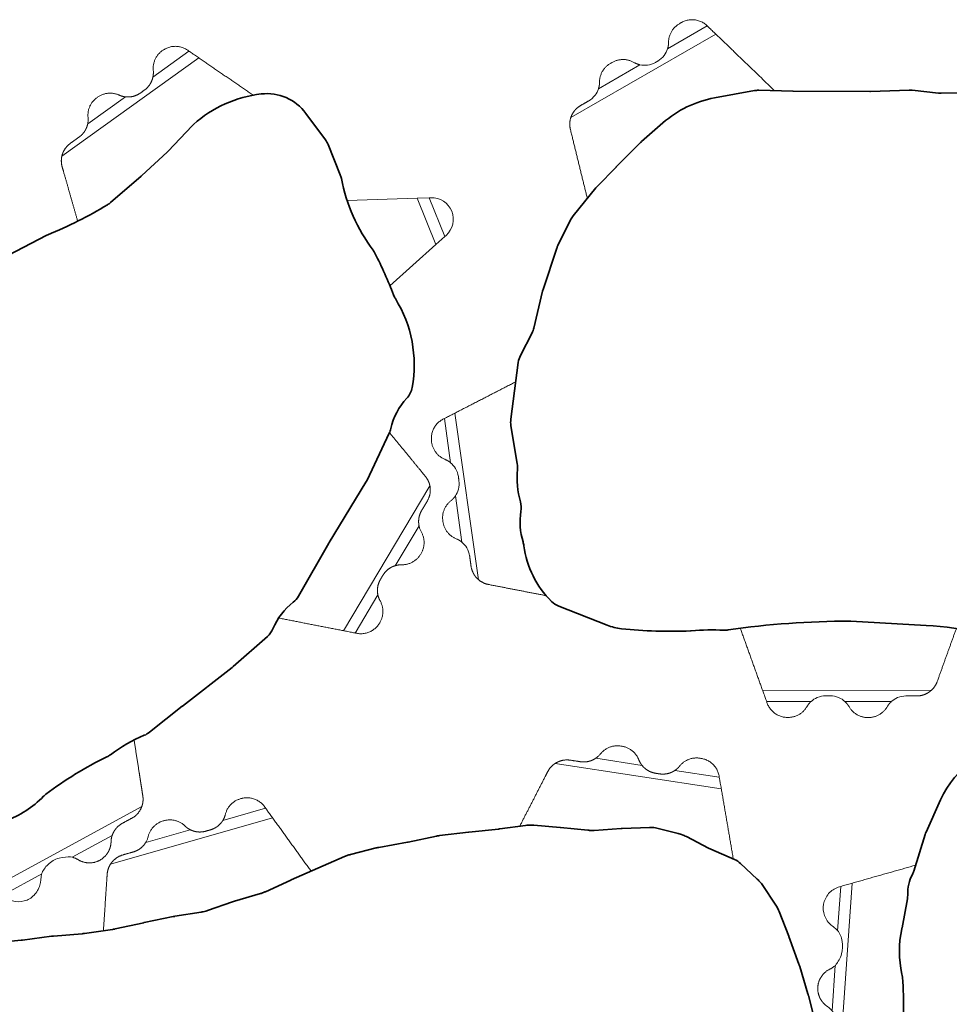
# Model space of a CAD drawing. Units: metres. Extents: x -6.6 to 7.5, y 1.2 to 5.
# Drawn here: x 0.2 to 0.4, y 3.4 to 3.6 of the extents above; entities that cross this region are included whole.
import ezdxf

# ---------------------------------------------------------------- set-up
doc = ezdxf.new("R2010")
doc.units = ezdxf.units.M
doc.header["$LTSCALE"] = 0.1
doc.layers.add('Keine', color=7, linetype='Continuous', lineweight=9)
doc.layers.add('Sichtbare Kanten(DIN)', color=7, linetype='Continuous', lineweight=35)
doc.layers.add('Nocken VS', color=7, linetype='Continuous', lineweight=5, true_color=0x777777)

# ---------------------------------------------------------------- blocks, each defined once
blk = doc.blocks.new('Gruppe-78')
at = {"layer": 'Nocken VS'}
for p, q in [((0.33599, 3.55621), (0.36281, 3.57166)), ((0.36126, 3.57315), (0.3539, 3.56891)), ((0.34879, 3.56597), (0.34111, 3.56154)), ((0.3189, 3.47061), (0.31452, 3.50147)), ((0.31257, 3.50047), (0.31373, 3.49227)), ((0.31461, 3.48612), (0.31582, 3.47757)), ((0.40271, 3.45011), (0.37148, 3.45014)), ((0.37223, 3.44807), (0.38046, 3.44806)), ((0.38674, 3.44805), (0.39532, 3.44804))]:
    blk.add_line(p, q, dxfattribs=at)
for points, weights, knots in [([(0.3737, 3.56118), (0.36746, 3.56719), (0.36121, 3.5732), (0.35905, 3.57528), (0.35644, 3.57378), (0.35627, 3.57368), (0.35609, 3.57357), (0.35409, 3.57242), (0.35408, 3.57011), (0.35408, 3.5695), (0.3539, 3.56891)], [1, 1, 1, 0.799478541851, 1, 1, 1, 0.866025403784, 1, 0.988426950127, 1], [0, 0, 0, 0.624194, 0.624194, 0.797314, 0.797314, 0.812181, 0.812181, 0.956281, 0.956281, 1, 1, 1]), ([(0.34879, 3.56597), (0.34819, 3.5661), (0.34766, 3.56641), (0.34566, 3.56756), (0.34366, 3.56641), (0.34348, 3.56631), (0.3433, 3.56621), (0.3413, 3.56505), (0.3413, 3.56274), (0.3413, 3.56213), (0.34111, 3.56154)], [1, 0.988426950127, 1, 0.866025403784, 1, 1, 1, 0.866025403784, 1, 0.988426950127, 1], [0, 0, 0, 0.111956, 0.111956, 0.480965, 0.480965, 0.519035, 0.519035, 0.888044, 0.888044, 1, 1, 1]), ([(0.33599, 3.55621), (0.33563, 3.55511), (0.33591, 3.554), (0.33747, 3.54761), (0.33904, 3.54121)], [1, 0.96112750129, 1, 1, 1], [0.209737, 0.209737, 0.209737, 0.3232983, 0.3232983, 1, 1, 1]), ([(0.31373, 3.49227), (0.31326, 3.49266), (0.31269, 3.49289), (0.31055, 3.49375), (0.31022, 3.49604), (0.31021, 3.49613), (0.3102, 3.49622), (0.3098, 3.49904), (0.31233, 3.50034), (0.31906, 3.5038), (0.32579, 3.50726)], [1, 0.988426950127, 1, 0.866025403784, 1, 1, 1, 0.814659497661, 1, 1, 1], [0, 0, 0, 0.048211, 0.048211, 0.207118, 0.207118, 0.214511, 0.214511, 0.398823, 0.398823, 1, 1, 1]), ([(0.31582, 3.47757), (0.31535, 3.47796), (0.31478, 3.47819), (0.31264, 3.47905), (0.31231, 3.48134), (0.3123, 3.48143), (0.31229, 3.48152), (0.31196, 3.48381), (0.31378, 3.48523), (0.31426, 3.48561), (0.31461, 3.48612)], [1, 0.988426950127, 1, 0.866025403784, 1, 1, 1, 0.866025403784, 1, 0.988426950127, 1], [0, 0, 0, 0.114346, 0.114346, 0.491233, 0.491233, 0.508767, 0.508767, 0.885654, 0.885654, 1, 1, 1]), ([(0.33142, 3.46766), (0.32607, 3.4687), (0.32072, 3.46974), (0.3197, 3.46994), (0.3189, 3.47061)], [1, 1, 1, 0.967909045014, 1], [0, 0, 0, 0.6342853, 0.6342853, 0.7512778, 0.7512778, 0.7512778]), ([(0.38046, 3.44806), (0.38, 3.44765), (0.3797, 3.44711), (0.37854, 3.44511), (0.37623, 3.44512), (0.37616, 3.44512), (0.3761, 3.44512), (0.37329, 3.44512), (0.37234, 3.44777), (0.36985, 3.4547), (0.36736, 3.46163)], [1, 0.988426950127, 1, 0.866025403784, 1, 1, 1, 0.818144079082, 1, 1, 1], [0, 0, 0, 0.049191, 0.049191, 0.211326, 0.211326, 0.216668, 0.216668, 0.403128, 0.403128, 1, 1, 1]), ([(0.40736, 3.46158), (0.40558, 3.45666), (0.40381, 3.45173), (0.40346, 3.45078), (0.40271, 3.45011)], [1, 1, 1, 0.969407797585, 1], [0.2578223, 0.2578223, 0.2578223, 0.8828258, 0.8828258, 1, 1, 1]), ([(0.39532, 3.44804), (0.39487, 3.44763), (0.39456, 3.4471), (0.3934, 3.4451), (0.39109, 3.4451), (0.39103, 3.4451), (0.39096, 3.4451), (0.38865, 3.4451), (0.3875, 3.44711), (0.38719, 3.44764), (0.38674, 3.44805)], [1, 0.988426950127, 1, 0.866025403784, 1, 1, 1, 0.866025403784, 1, 0.988426950127, 1], [0, 0, 0, 0.114934, 0.114934, 0.493759, 0.493759, 0.506241, 0.506241, 0.885066, 0.885066, 1, 1, 1])]:
    blk.add_rational_spline(points, weights, degree=2, knots=knots, dxfattribs=at)
for points, degree, knots in [([(0.3539, 3.56891), (0.35376, 3.56848), (0.35355, 3.56806), (0.35294, 3.56726), (0.35252, 3.5669), (0.35208, 3.56665)], 3, [-0.2846627, -0.2846627, -0.2846627, -0.2846627, -0.1517885, -0.1517885, 0, 0, 0, 0]), ([(0.35166, 3.5664), (0.35122, 3.56615), (0.3507, 3.56597), (0.3497, 3.56584), (0.34923, 3.56587), (0.34879, 3.56597)], 3, [0, 0, 0, 0, 0.1517885, 0.1517885, 0.2846627, 0.2846627, 0.2846627, 0.2846627]), ([(0.34111, 3.56154), (0.34098, 3.56112), (0.34076, 3.56069), (0.34015, 3.55989), (0.33973, 3.55953), (0.33929, 3.55928)], 3, [-0.2846627, -0.2846627, -0.2846627, -0.2846627, -0.1517885, -0.1517885, 0, 0, 0, 0]), ([(0.33929, 3.55928), (0.33854, 3.55885), (0.33747, 3.55823), (0.33686, 3.5577), (0.33641, 3.55712), (0.33609, 3.55651), (0.33599, 3.55621)], 2, [0, 0, 0, 0.0764088, 0.1097408, 0.1430729, 0.1764049, 0.209737, 0.209737, 0.209737]), ([(0.31516, 3.48974), (0.31509, 3.49024), (0.31491, 3.49076), (0.3144, 3.49163), (0.31408, 3.49199), (0.31373, 3.49227)], 3, [-0.2846627, -0.2846627, -0.2846627, -0.2846627, -0.1328742, -0.1328742, 0, 0, 0, 0]), ([(0.31461, 3.48612), (0.31486, 3.48649), (0.31506, 3.48692), (0.31532, 3.4879), (0.31534, 3.48844), (0.31527, 3.48895)], 3, [0, 0, 0, 0, 0.1328742, 0.1328742, 0.2846627, 0.2846627, 0.2846627, 0.2846627]), ([(0.31725, 3.47504), (0.31718, 3.47554), (0.317, 3.47606), (0.31648, 3.47693), (0.31617, 3.47729), (0.31582, 3.47757)], 3, [-0.2846627, -0.2846627, -0.2846627, -0.2846627, -0.1328742, -0.1328742, 0, 0, 0, 0]), ([(0.3189, 3.47061), (0.31866, 3.47082), (0.31821, 3.47134), (0.31784, 3.47197), (0.31757, 3.47273), (0.31738, 3.47407), (0.31725, 3.47504)], 2, [0.7512778, 0.7512778, 0.7512778, 0.7890064, 0.8267349, 0.8644634, 0.902192, 1, 1, 1]), ([(0.40271, 3.45011), (0.40246, 3.44989), (0.40189, 3.44953), (0.4012, 3.44924), (0.40042, 3.44909), (0.39903, 3.44909), (0.39803, 3.44909)], 2, [0, 0, 0, 0.0386869, 0.0773739, 0.1160608, 0.1547478, 0.2578223, 0.2578223, 0.2578223]), ([(0.38316, 3.44911), (0.38266, 3.44911), (0.38212, 3.44901), (0.38119, 3.44862), (0.38079, 3.44836), (0.38046, 3.44806)], 3, [-0.2846627, -0.2846627, -0.2846627, -0.2846627, -0.1328742, -0.1328742, 0, 0, 0, 0]), ([(0.38674, 3.44805), (0.38641, 3.44836), (0.38601, 3.44862), (0.38508, 3.44901), (0.38454, 3.44911), (0.38404, 3.44911)], 3, [0, 0, 0, 0, 0.1328742, 0.1328742, 0.2846627, 0.2846627, 0.2846627, 0.2846627]), ([(0.39803, 3.44909), (0.39752, 3.44909), (0.39699, 3.44899), (0.39606, 3.44861), (0.39565, 3.44835), (0.39532, 3.44804)], 3, [-0.2846212, -0.2846212, -0.2846212, -0.2846212, -0.1338156, -0.1338156, 0, 0, 0, 0])]:
    blk.add_open_spline(points, degree=degree, knots=knots, dxfattribs=at)
for points in [[(0.35208, 3.56665), (0.35166, 3.5664)], [(0.31527, 3.48895), (0.31516, 3.48974)], [(0.38404, 3.44911), (0.38316, 3.44911)]]:
    blk.add_open_spline(points, degree=1, dxfattribs=at)
at = {"layer": 'Sichtbare Kanten(DIN)', "flags": 128}
blk.add_lwpolyline([(0.412, 3.5608), (0.40456, 3.56069, -0.031087), (0.40406, 3.56072), (0.39918, 3.56126, 0.035991), (0.39861, 3.56128), (0.3915, 3.56104, -0.009942), (0.39134, 3.56103), (0.37715, 3.56111, -0.003689), (0.37709, 3.56111), (0.37077, 3.56124, 0.05042), (0.36997, 3.56118), (0.36259, 3.55983, 0.135466), (0.35301, 3.55519), (0.34909, 3.55176, 0.017272), (0.34888, 3.55157), (0.3444, 3.54705, 0.002978), (0.34436, 3.54702), (0.34085, 3.5434, 0.020701), (0.34063, 3.54315), (0.33642, 3.53802, 0.058036), (0.33592, 3.53724), (0.3336, 3.5325, 0.034046), (0.33339, 3.532), (0.33087, 3.52437, 0.021012), (0.33077, 3.52404), (0.32914, 3.51722, -0.059892), (0.32881, 3.51633), (0.32667, 3.51216, 0.086266), (0.32626, 3.51085), (0.32488, 3.50033, 0.07345), (0.3249, 3.49916), (0.32606, 3.49208, -0.064898), (0.3261, 3.49105, 0.094781), (0.32665, 3.48504, -0.112521), (0.32676, 3.48327, 0.118016), (0.32714, 3.47761, -0.044875), (0.3273, 3.4769, 0.170328), (0.33243, 3.46659, 0.099101), (0.33374, 3.46573), (0.34271, 3.46219, 0.068279), (0.34535, 3.46154, 0.03654), (0.35813, 3.46114, 0.009906), (0.35829, 3.46115, -0.030604), (0.36436, 3.46128, 0.046519), (0.36511, 3.46131, -0.036549), (0.3876, 3.46294, -0.013973), (0.38782, 3.46293), (0.40177, 3.46214, -0.076323), (0.42196, 3.45785, 0.051787)], format="xyb", dxfattribs=at)
blk = doc.blocks.new('Gruppe-92')
at = {"layer": 'Nocken VS'}
for p, q in [((0.34918, 3.43623), (0.34059, 3.43755)), ((0.33309, 3.4366), (0.36385, 3.43188)), ((0.36348, 3.43403), (0.35525, 3.4353)), ((0.27947, 3.42832), (0.27157, 3.42606)), ((0.25075, 3.41794), (0.28076, 3.42654)), ((0.26552, 3.42433), (0.25728, 3.42196))]:
    blk.add_line(p, q, dxfattribs=at)
for points, weights, knots in [([(0.32653, 3.42498), (0.32912, 3.43003), (0.33171, 3.43508), (0.3322, 3.43602), (0.33309, 3.4366), (0.33336, 3.43678), (0.33398, 3.43705), (0.3347, 3.43723), (0.3355, 3.43726), (0.33682, 3.43706), (0.33814, 3.43686), (0.33894, 3.43689), (0.33967, 3.43707), (0.34031, 3.43736), (0.34059, 3.43755), (0.3411, 3.43789), (0.34149, 3.43837), (0.34293, 3.44017), (0.34522, 3.43982), (0.34533, 3.4398), (0.34545, 3.43978), (0.34773, 3.43943), (0.34857, 3.43728), (0.34879, 3.43671), (0.34918, 3.43623), (0.34939, 3.43596), (0.34992, 3.4355), (0.35056, 3.43511), (0.35132, 3.43483), (0.35205, 3.43472), (0.35279, 3.43461), (0.3536, 3.43464), (0.35433, 3.43482), (0.35497, 3.43511), (0.35525, 3.4353), (0.35576, 3.43564), (0.35614, 3.43612), (0.35759, 3.43792), (0.35987, 3.43757), (0.35999, 3.43755), (0.36011, 3.43753), (0.36296, 3.43709), (0.36344, 3.43425), (0.36476, 3.42658), (0.36607, 3.41891), (0.36607, 3.41891), (0.36607, 3.41891)], [1, 1, 1, 0.966414253629, 1, 1, 1, 1, 1, 1, 1, 1, 1, 1, 1, 0.988426950127, 1, 0.866025403784, 1, 1, 1, 0.866025403784, 1, 0.988426950126, 1, 1, 1, 1, 1, 1, 1, 1, 1, 1, 1, 0.988426950126, 1, 0.866025403784, 1, 1, 1, 0.8112344363, 1, 1, 1, 1, 1], [0, 0, 0, 0.185337, 0.185337, 0.218918, 0.218918, 0.229508, 0.240097, 0.250687, 0.261276, 0.287993, 0.298637, 0.30928, 0.319924, 0.330567, 0.330567, 0.349724, 0.349724, 0.412863, 0.412863, 0.416629, 0.416629, 0.479769, 0.479769, 0.498925, 0.498925, 0.509569, 0.520212, 0.530856, 0.5415, 0.55179, 0.562434, 0.573078, 0.583721, 0.594365, 0.594365, 0.613521, 0.613521, 0.676661, 0.676661, 0.680427, 0.680427, 0.754265, 0.754265, 0.99995, 0.99995, 1, 1, 1]), ([(0.24945, 3.40562), (0.24979, 3.41085), (0.25014, 3.41607), (0.25021, 3.41708), (0.25075, 3.41794), (0.25092, 3.41821), (0.25137, 3.41872), (0.25196, 3.41918), (0.25267, 3.41955), (0.254, 3.41993), (0.25533, 3.42031), (0.25605, 3.42067), (0.25664, 3.42114), (0.2571, 3.42167), (0.25728, 3.42196), (0.2576, 3.42249), (0.25774, 3.42308), (0.2583, 3.42532), (0.26052, 3.42596), (0.26059, 3.42598), (0.26065, 3.42599), (0.26287, 3.42663), (0.26453, 3.42503), (0.26497, 3.4246), (0.26552, 3.42433), (0.26582, 3.42417), (0.2665, 3.42397), (0.26725, 3.42388), (0.26805, 3.42395), (0.26883, 3.42418), (0.26962, 3.4244), (0.27034, 3.42477), (0.27093, 3.42524), (0.27139, 3.42577), (0.27157, 3.42606), (0.27189, 3.42658), (0.27203, 3.42718), (0.27259, 3.42942), (0.27481, 3.43005), (0.27488, 3.43007), (0.27494, 3.43009), (0.27764, 3.43086), (0.27929, 3.42858), (0.28359, 3.42261), (0.2879, 3.41664)], [1, 1, 1, 0.969407797584, 1, 1, 1, 1, 1, 1, 1, 1, 1, 1, 1, 0.988426950127, 1, 0.866025403784, 1, 1, 1, 0.866025403784, 1, 0.988426950127, 1, 1, 1, 1, 1, 1, 1, 1, 1, 1, 1, 0.988426950127, 1, 0.866025403786, 1, 1, 1, 0.818144079082, 1, 1, 1], [0, 0, 0, 0.176397, 0.176397, 0.209468, 0.209468, 0.220387, 0.231305, 0.242224, 0.253143, 0.282234, 0.293208, 0.304183, 0.315158, 0.326132, 0.326132, 0.345884, 0.345884, 0.410986, 0.410986, 0.413131, 0.413131, 0.478233, 0.478233, 0.497985, 0.497985, 0.50896, 0.519934, 0.530909, 0.541883, 0.55457, 0.565545, 0.576519, 0.587494, 0.598468, 0.598468, 0.61822, 0.61822, 0.683322, 0.683322, 0.685468, 0.685468, 0.760337, 0.760337, 1, 1, 1])]:
    blk.add_rational_spline(points, weights, degree=2, knots=knots, dxfattribs=at)
at = {"layer": 'Sichtbare Kanten(DIN)', "flags": 128}
blk.add_lwpolyline([(0.38114, 3.38897), (0.37997, 3.39363, 0.005153), (0.37994, 3.39371), (0.37991, 3.39383, 0.005153), (0.37989, 3.39391), (0.37838, 3.39901, 0.008167), (0.37834, 3.39914), (0.37828, 3.39932, 0.008167), (0.37823, 3.39945), (0.37635, 3.40455, 0.005205), (0.37632, 3.40463), (0.37453, 3.4092, 0.026985), (0.37435, 3.40959), (0.37405, 3.41016, 0.026985), (0.37383, 3.41053), (0.37153, 3.41397, 0.028614), (0.37126, 3.41434), (0.37081, 3.41486, 0.028614), (0.3705, 3.41519), (0.36742, 3.41806, 0.085327), (0.36629, 3.41881), (0.36192, 3.42072, -0.00842), (0.3618, 3.42077), (0.36162, 3.42086, -0.00842), (0.36149, 3.42092), (0.3574, 3.42305, 0.030133), (0.35696, 3.42324), (0.35629, 3.4235, 0.030133), (0.35583, 3.42364), (0.35165, 3.42465, 0.069234), (0.35055, 3.42476), (0.34552, 3.42457, 0.003757), (0.34546, 3.42456), (0.34537, 3.42456, 0.003757), (0.34531, 3.42456), (0.34031, 3.42421, -0.021186), (0.33997, 3.4242), (0.33947, 3.42421, -0.021186), (0.33913, 3.42423), (0.3341, 3.42474, 0.00379), (0.33404, 3.42475), (0.32916, 3.42517, 0.027723), (0.32871, 3.42518), (0.32805, 3.42516, 0.027723), (0.32761, 3.42513), (0.32285, 3.42448, -0.004179), (0.32278, 3.42447), (0.32268, 3.42446, -0.004179), (0.32261, 3.42445), (0.31708, 3.42388, 0.004187), (0.31702, 3.42387), (0.31168, 3.42323, 0.010758), (0.31151, 3.42321), (0.31126, 3.42317, 0.010758), (0.31109, 3.42314), (0.30584, 3.42204, -0.006031), (0.30575, 3.42202), (0.30041, 3.42105, 0.008319), (0.30028, 3.42102), (0.30008, 3.42098, 0.008319), (0.29995, 3.42095), (0.29521, 3.41975, 0.020733), (0.29489, 3.41965), (0.29442, 3.41949, 0.020908), (0.29411, 3.41937), (0.28422, 3.41502, 0.003647), (0.28417, 3.415), (0.27947, 3.41285, -0.018071), (0.2792, 3.41274), (0.2788, 3.41259, -0.018071), (0.27852, 3.4125), (0.27371, 3.41109, 0.006414), (0.27361, 3.41106), (0.27347, 3.41101, 0.006414), (0.27337, 3.41098), (0.26874, 3.40937, -0.022242), (0.2684, 3.40927), (0.26789, 3.40914, -0.022242), (0.26754, 3.40906), (0.26269, 3.40829, 0.005624), (0.26261, 3.40828), (0.26247, 3.40825, 0.005624), (0.26238, 3.40824), (0.25697, 3.40712, 0.003332), (0.25692, 3.40711), (0.25162, 3.40595, -0.009246), (0.25147, 3.40592), (0.25126, 3.40588, -0.009246), (0.25111, 3.40586), (0.24592, 3.40512, -0.007593), (0.2458, 3.4051), (0.24562, 3.40508, -0.007593), (0.2455, 3.40507), (0.24019, 3.40464, 0.006055), (0.24009, 3.40463), (0.23995, 3.40461, 0.006055), (0.23985, 3.4046), (0.23448, 3.4039, -0.004525), (0.23441, 3.40389), (0.2343, 3.40388, -0.004525), (0.23423, 3.40387), (0.22916, 3.4034, 0.017372)], format="xyb", dxfattribs=at)
blk = doc.blocks.new('Gruppe-93')
at = {"layer": 'Nocken VS'}
for p, q in [((0.26529, 3.5685), (0.25861, 3.5637)), ((0.24175, 3.54903), (0.26711, 3.56725)), ((0.25351, 3.56003), (0.24654, 3.55502)), ((0.30755, 3.54126), (0.31101, 3.53268)), ((0.31265, 3.53416), (0.30975, 3.54134)), ((0.20033, 3.5304), (0.19402, 3.52533)), ((0.17787, 3.5097), (0.20221, 3.52925)), ((0.18891, 3.52123), (0.18233, 3.51594)), ((0.3099, 3.48798), (0.29388, 3.46118)), ((0.30349, 3.47321), (0.30789, 3.48058)), ((0.29604, 3.46075), (0.30026, 3.46782)), ((0.17406, 3.42983), (0.15841, 3.45684)), ((0.15699, 3.45516), (0.16112, 3.44803)), ((0.16427, 3.44261), (0.16857, 3.43517)), ((0.25656, 3.42863), (0.22916, 3.41367)), ((0.24366, 3.41923), (0.25107, 3.42328)), ((0.2308, 3.41221), (0.23803, 3.41615))]:
    blk.add_line(p, q, dxfattribs=at)
at = {"layer": 'Nocken VS', "flags": 128}
blk.add_lwpolyline([(0.29459, 3.54081), (0.30755, 3.54126), (0.30975, 3.54134), (0.31008, 3.54135, -0.700208), (0.3129, 3.53438), (0.31265, 3.53416), (0.31101, 3.53268), (0.3025, 3.52502)], format="xyb", dxfattribs=at)
at = {"layer": 'Nocken VS'}
for points, weights, knots in [([(0.24468, 3.537), (0.24325, 3.54204), (0.24181, 3.54707), (0.24153, 3.54805), (0.24175, 3.54903), (0.24182, 3.54935), (0.24208, 3.54998), (0.24247, 3.55061), (0.24302, 3.5512), (0.24414, 3.552), (0.24527, 3.55281), (0.24582, 3.5534), (0.24621, 3.55404), (0.24647, 3.55469), (0.24654, 3.55502), (0.24666, 3.55562), (0.2466, 3.55624), (0.24637, 3.55853), (0.24825, 3.55988), (0.2483, 3.55992), (0.24836, 3.55996), (0.25023, 3.56131), (0.25234, 3.56036), (0.2529, 3.5601), (0.25351, 3.56003), (0.25384, 3.55999), (0.25454, 3.56002), (0.25528, 3.5602), (0.25601, 3.56053), (0.25667, 3.56101), (0.25734, 3.56149), (0.25789, 3.56207), (0.25829, 3.56271), (0.25854, 3.56337), (0.25861, 3.5637), (0.25874, 3.5643), (0.25868, 3.56491), (0.25845, 3.56721), (0.26032, 3.56856), (0.26038, 3.56859), (0.26043, 3.56863), (0.26271, 3.57027), (0.26503, 3.56868), (0.2711, 3.56451), (0.27716, 3.56034)], [1, 1, 1, 0.969407797584, 1, 1, 1, 1, 1, 1, 1, 1, 1, 1, 1, 0.988426950128, 1, 0.866025403785, 1, 1, 1, 0.866025403786, 1, 0.988426950126, 1, 1, 1, 1, 1, 1, 1, 1, 1, 1, 1, 0.988426950128, 1, 0.866025403785, 1, 1, 1, 0.818144079081, 1, 1, 1], [0, 0, 0, 0.176398, 0.176398, 0.209468, 0.209468, 0.220387, 0.231306, 0.242225, 0.253144, 0.282235, 0.293209, 0.304184, 0.315159, 0.326133, 0.326133, 0.345885, 0.345885, 0.410987, 0.410987, 0.413132, 0.413132, 0.478235, 0.478235, 0.497987, 0.497987, 0.508961, 0.519936, 0.53091, 0.541885, 0.554572, 0.565547, 0.576521, 0.587496, 0.59847, 0.59847, 0.618222, 0.618222, 0.683325, 0.683325, 0.68547, 0.68547, 0.760339, 0.760339, 1, 1, 1]), ([(0.18144, 3.49784), (0.17974, 3.50279), (0.17804, 3.50774), (0.17771, 3.5087), (0.17787, 3.5097), (0.17793, 3.51002), (0.17815, 3.51066), (0.1785, 3.51131), (0.17902, 3.51192), (0.1801, 3.51279), (0.18118, 3.51366), (0.18169, 3.51427), (0.18206, 3.51493), (0.18228, 3.5156), (0.18233, 3.51594), (0.18242, 3.51654), (0.18233, 3.51715), (0.18198, 3.51943), (0.18378, 3.52088), (0.18558, 3.52232), (0.18773, 3.52149), (0.1883, 3.52127), (0.18891, 3.52123), (0.18899, 3.52122), (0.18914, 3.52122), (0.18953, 3.52122), (0.1902, 3.52134), (0.19084, 3.52156), (0.19143, 3.5219), (0.19213, 3.52246), (0.19287, 3.52305), (0.19339, 3.52367), (0.19375, 3.52433), (0.19397, 3.525), (0.19402, 3.52533), (0.19412, 3.52594), (0.19402, 3.52655), (0.19367, 3.52883), (0.19547, 3.53027), (0.19766, 3.53203), (0.20006, 3.53057), (0.20634, 3.52673), (0.21262, 3.52289), (0.21263, 3.52289), (0.21263, 3.52289)], [1, 1, 1, 0.969407797586, 1, 1, 1, 1, 1, 1, 1, 1, 1, 1, 1, 0.988426950127, 1, 0.866025403783, 1, 0.866188556304, 1, 0.988426940794, 1, 1, 1, 1, 1, 1, 1, 1, 1, 1, 1, 1, 1, 0.988426940795, 1, 0.866188556305, 1, 0.818144079083, 1, 1, 1, 1, 1], [0, 0, 0, 0.280267, 0.280267, 0.332811, 0.332811, 0.35016, 0.367508, 0.384856, 0.402204, 0.448426, 0.46575, 0.483074, 0.500398, 0.517722, 0.517722, 0.548719, 0.548719, 0.650888, 0.650888, 0.752999, 0.752999, 0.783996, 0.783996, 0.787859, 0.791722, 0.795584, 0.799447, 0.80331, 0.807173, 0.814122, 0.818723, 0.823325, 0.827926, 0.832527, 0.832527, 0.840809, 0.840809, 0.868089, 0.868089, 0.899481, 0.899481, 0.999966, 0.999966, 1, 1, 1]), ([(0.30242, 3.49786), (0.30242, 3.49786), (0.30242, 3.49785), (0.30574, 3.4938), (0.30906, 3.48975), (0.3097, 3.48897), (0.3099, 3.48798), (0.30996, 3.48766), (0.30998, 3.48698), (0.30987, 3.48624), (0.3096, 3.48549), (0.30889, 3.4843), (0.30818, 3.48312), (0.30791, 3.48237), (0.3078, 3.48162), (0.30782, 3.48091), (0.30789, 3.48058), (0.30801, 3.47998), (0.30831, 3.47944), (0.30944, 3.47742), (0.30825, 3.47544), (0.30822, 3.47538), (0.30818, 3.47533), (0.307, 3.47335), (0.30469, 3.47338), (0.30408, 3.47339), (0.30349, 3.47321), (0.30316, 3.47312), (0.30253, 3.47281), (0.30193, 3.47236), (0.30139, 3.47176), (0.30097, 3.47106), (0.30055, 3.47035), (0.30028, 3.4696), (0.30017, 3.46885), (0.3002, 3.46815), (0.30026, 3.46782), (0.30039, 3.46722), (0.30069, 3.46668), (0.30181, 3.46466), (0.30063, 3.46268), (0.30059, 3.46262), (0.30056, 3.46257), (0.29912, 3.46015), (0.29636, 3.46069), (0.28913, 3.4621), (0.28191, 3.46352)], [1, 1, 1, 1, 1, 0.969407797583, 1, 1, 1, 1, 1, 1, 1, 1, 1, 1, 1, 0.988426950128, 1, 0.866025403785, 1, 1, 1, 0.866025403785, 1, 0.988426950127, 1, 1, 1, 1, 1, 1, 1, 1, 1, 1, 1, 0.988426950128, 1, 0.866025403785, 1, 1, 1, 0.818144079082, 1, 1, 1], [0, 0, 0, 0.000046, 0.000046, 0.177956, 0.177956, 0.211311, 0.211311, 0.222323, 0.233335, 0.244348, 0.25536, 0.284701, 0.295698, 0.306695, 0.317692, 0.328689, 0.328689, 0.348366, 0.348366, 0.413221, 0.413221, 0.415358, 0.415358, 0.480213, 0.480213, 0.49989, 0.49989, 0.510823, 0.521756, 0.532689, 0.543621, 0.556261, 0.567193, 0.578126, 0.589059, 0.599992, 0.599992, 0.619669, 0.619669, 0.684524, 0.684524, 0.686661, 0.686661, 0.761246, 0.761246, 1, 1, 1]), ([(0.18642, 3.43161), (0.18122, 3.43066), (0.17603, 3.4297), (0.17502, 3.42952), (0.17406, 3.42983), (0.17375, 3.42993), (0.17314, 3.43025), (0.17255, 3.4307), (0.17203, 3.4313), (0.17134, 3.43249), (0.17065, 3.43369), (0.17012, 3.43429), (0.16952, 3.43475), (0.16889, 3.43507), (0.16857, 3.43517), (0.16799, 3.43536), (0.16737, 3.43535), (0.16506, 3.43535), (0.1639, 3.43735), (0.16387, 3.43741), (0.16383, 3.43747), (0.16267, 3.43947), (0.16383, 3.44147), (0.16413, 3.44201), (0.16427, 3.44261), (0.16434, 3.44294), (0.16437, 3.44365), (0.16427, 3.44439), (0.16401, 3.44515), (0.16361, 3.44585), (0.1632, 3.44655), (0.16267, 3.44715), (0.16207, 3.44761), (0.16144, 3.44793), (0.16112, 3.44803), (0.16054, 3.44822), (0.15992, 3.44821), (0.15761, 3.44821), (0.15646, 3.45021), (0.15642, 3.45027), (0.15638, 3.45033), (0.15497, 3.45277), (0.15679, 3.45493), (0.16158, 3.46058), (0.16637, 3.46623)], [1, 1, 1, 0.969078238605, 1, 1, 1, 1, 1, 1, 1, 1, 1, 1, 1, 0.988426950127, 1, 0.866025403784, 1, 1, 1, 0.866025403785, 1, 0.988426950124, 1, 1, 1, 1, 1, 1, 1, 1, 1, 1, 1, 0.988426950127, 1, 0.866025403784, 1, 1, 1, 0.8173733452, 1, 1, 1], [0, 0, 0, 0.176311, 0.176311, 0.209252, 0.209252, 0.220071, 0.23089, 0.241709, 0.252528, 0.281179, 0.292053, 0.302927, 0.313801, 0.324675, 0.324675, 0.344246, 0.344246, 0.408753, 0.408753, 0.411073, 0.411073, 0.475579, 0.475579, 0.49515, 0.49515, 0.506088, 0.517026, 0.527964, 0.538901, 0.551396, 0.562405, 0.573415, 0.584424, 0.595433, 0.595433, 0.615247, 0.615247, 0.680554, 0.680554, 0.682904, 0.682904, 0.758152, 0.758152, 1, 1, 1]), ([(0.25513, 3.44094), (0.25513, 3.44094), (0.25513, 3.44094), (0.25594, 3.43576), (0.25674, 3.43059), (0.2569, 3.42959), (0.25656, 3.42863), (0.25645, 3.42833), (0.25612, 3.42773), (0.25566, 3.42715), (0.25504, 3.42664), (0.25382, 3.42598), (0.25261, 3.42532), (0.25199, 3.4248), (0.25152, 3.42422), (0.25118, 3.4236), (0.25107, 3.42328), (0.25087, 3.4227), (0.25086, 3.42208), (0.2508, 3.41978), (0.24878, 3.41867), (0.24675, 3.41756), (0.24478, 3.41876), (0.24426, 3.41908), (0.24366, 3.41923), (0.24359, 3.41925), (0.24344, 3.41928), (0.24306, 3.41935), (0.24238, 3.41935), (0.2417, 3.41924), (0.24106, 3.41901), (0.24034, 3.41862), (0.23956, 3.41819), (0.23894, 3.41768), (0.23847, 3.41709), (0.23813, 3.41647), (0.23803, 3.41615), (0.23783, 3.41557), (0.23781, 3.41496), (0.23776, 3.41265), (0.23573, 3.41154), (0.23567, 3.41151), (0.23562, 3.41148), (0.23315, 3.41013), (0.23104, 3.412), (0.22554, 3.41688), (0.22003, 3.42177)], [1, 1, 1, 1, 1, 0.969407797584, 1, 1, 1, 1, 1, 1, 1, 1, 1, 1, 1, 0.988426950126, 1, 0.866025403784, 1, 0.866188556303, 1, 0.988426940794, 1, 1, 1, 1, 1, 1, 1, 1, 1, 1, 1, 1, 1, 0.988426950125, 1, 0.866025403784, 1, 1, 1, 0.818144079081, 1, 1, 1], [0, 0, 0, 0.000008, 0.000008, 0.278462, 0.278462, 0.330666, 0.330666, 0.347901, 0.365137, 0.382373, 0.399609, 0.445531, 0.462855, 0.480179, 0.497503, 0.514827, 0.514827, 0.546006, 0.546006, 0.648774, 0.648774, 0.751484, 0.751484, 0.782663, 0.782663, 0.786548, 0.790434, 0.794319, 0.798205, 0.80209, 0.805975, 0.812146, 0.816774, 0.821402, 0.826031, 0.830659, 0.830659, 0.838989, 0.838989, 0.866445, 0.866445, 0.86735, 0.86735, 0.898925, 0.898925, 1, 1, 1])]:
    blk.add_rational_spline(points, weights, degree=2, knots=knots, dxfattribs=at)
at = {"layer": 'Sichtbare Kanten(DIN)', "flags": 128}
blk.add_lwpolyline([(0.30317, 3.52334, 0.047263), (0.3035, 3.52266, -0.186653), (0.3066, 3.50621, -0.141154), (0.30562, 3.50423, 0.131255), (0.30266, 3.49859, -0.054791), (0.30238, 3.49776), (0.29827, 3.48906, -0.027267), (0.29806, 3.48867), (0.29122, 3.47751, 0.007923), (0.29116, 3.4774), (0.28557, 3.4676, -0.094773), (0.2846, 3.46646, 0.121485), (0.28082, 3.46153, -0.109334), (0.2798, 3.46013), (0.27344, 3.45452, -0.014944), (0.27326, 3.45437), (0.26407, 3.44719, 0.00174), (0.26405, 3.44718), (0.25797, 3.44236, -0.069075), (0.25702, 3.44181, 0.06287), (0.25076, 3.43822, -0.0489), (0.25009, 3.43782, 0.049968), (0.23881, 3.4309, 0.03725), (0.23836, 3.43051, -0.11404), (0.2313, 3.42597, 0.010947), (0.23114, 3.42591), (0.22609, 3.42384, 0.048959), (0.22539, 3.42348, -0.121532), (0.22177, 3.42219, 0.041383), (0.22112, 3.42207), (0.21426, 3.4202, -0.029272), (0.2138, 3.4201), (0.20736, 3.41914, -0.276695), (0.19026, 3.4262, -0.016341), (0.18473, 3.43417, 0.028275), (0.18446, 3.43453), (0.17879, 3.44145, -0.016088), (0.17863, 3.44165), (0.1756, 3.44587, 0.008778), (0.17552, 3.44599, -0.060378), (0.17027, 3.4548, 0.023859), (0.1701, 3.45514, -0.067312), (0.1672, 3.46243, -0.006866), (0.16718, 3.46254), (0.16463, 3.47414, -0.207317), (0.16631, 3.48273), (0.17053, 3.48887, -0.117122), (0.17679, 3.4944, 0.038687), (0.17732, 3.49473), (0.18358, 3.49945, -0.015946), (0.18379, 3.49959), (0.18661, 3.50144, 0.095145), (0.2042, 3.51852, -0.231389), (0.21189, 3.52278, 0.072306), (0.21302, 3.52301), (0.21745, 3.52457, -0.033896), (0.21797, 3.52472, 0.083597), (0.22733, 3.52836, -0.014614), (0.22754, 3.52847), (0.23882, 3.53433, -0.022753), (0.23915, 3.53449, 0.038639), (0.2502, 3.54004, 0.042484), (0.25075, 3.54044), (0.25645, 3.54537, 0.007809), (0.25655, 3.54545), (0.26126, 3.54978, 0.017831), (0.26146, 3.54999), (0.2659, 3.55469, -0.021291), (0.26614, 3.55493, -0.154819), (0.27866, 3.56056, -0.268817), (0.28694, 3.55697), (0.29055, 3.55207, -0.063722), (0.29105, 3.55119), (0.29329, 3.5456, -0.046392), (0.2935, 3.54489, 0.110994), (0.29937, 3.53163, -0.041599), (0.29972, 3.53107, -0.026372)], format="xyb", close=True, dxfattribs=at)
blk = doc.blocks.new('Gruppe-95')
at = {"layer": 'Nocken VS'}
for p, q in [((0.44742, 3.45349), (0.43884, 3.45387)), ((0.46192, 3.45285), (0.45369, 3.45321)), ((0.43139, 3.45212), (0.46256, 3.45074)), ((0.38596, 3.41382), (0.38539, 3.40561)), ((0.38591, 3.38328), (0.38808, 3.41442)), ((0.4966, 3.40586), (0.49996, 3.37482)), ((0.38494, 3.39921), (0.38436, 3.39078)), ((0.50036, 3.39035), (0.49945, 3.39875)), ((0.50194, 3.37579), (0.50107, 3.38383)), ((0.40715, 3.30636), (0.39321, 3.3343)), ((0.39169, 3.33271), (0.39536, 3.32534)), ((0.49531, 3.33086), (0.49699, 3.29968)), ((0.49823, 3.31503), (0.49777, 3.3236)), ((0.39817, 3.31972), (0.402, 3.31204)), ((0.49902, 3.30054), (0.49857, 3.30875)), ((0.4533, 3.27962), (0.44421, 3.28133)), ((0.44457, 3.27915), (0.45218, 3.27773))]:
    blk.add_line(p, q, dxfattribs=at)
at = {"layer": 'Nocken VS', "flags": 128}
blk.add_lwpolyline([(0.4599, 3.29079), (0.4533, 3.27962), (0.45218, 3.27773), (0.45201, 3.27744, -0.700208), (0.44462, 3.27882), (0.44457, 3.27915), (0.44421, 3.28133), (0.44234, 3.29263)], format="xyb", dxfattribs=at)
at = {"layer": 'Nocken VS'}
for points, weights, knots in [([(0.42622, 3.44075), (0.42822, 3.44564), (0.43021, 3.45054), (0.4306, 3.45148), (0.43139, 3.45212), (0.43164, 3.45233), (0.43223, 3.45267), (0.43293, 3.45292), (0.43372, 3.45304), (0.43509, 3.45298), (0.43647, 3.45292), (0.43727, 3.45304), (0.43797, 3.45329), (0.43858, 3.45365), (0.43884, 3.45387), (0.43931, 3.45426), (0.43964, 3.45478), (0.44088, 3.45673), (0.44319, 3.45662), (0.44326, 3.45662), (0.44333, 3.45662), (0.44564, 3.45652), (0.44671, 3.45447), (0.44699, 3.45392), (0.44742, 3.45349), (0.44766, 3.45325), (0.44824, 3.45284), (0.44892, 3.45252), (0.4497, 3.45233), (0.45051, 3.4523), (0.45132, 3.45226), (0.45211, 3.45238), (0.45282, 3.45264), (0.45343, 3.45299), (0.45369, 3.45321), (0.45416, 3.4536), (0.45449, 3.45412), (0.45573, 3.45607), (0.45804, 3.45597), (0.45811, 3.45596), (0.45818, 3.45596), (0.461, 3.45584), (0.46183, 3.45314), (0.46401, 3.44606), (0.46619, 3.43898)], [1, 1, 1, 0.969078238608, 1, 1, 1, 1, 1, 1, 1, 1, 1, 1, 1, 0.988426950128, 1, 0.866025403785, 1, 1, 1, 0.866025403786, 1, 0.988426950125, 1, 1, 1, 1, 1, 1, 1, 1, 1, 1, 1, 0.988426950126, 1, 0.866025403785, 1, 1, 1, 0.8173733452, 1, 1, 1], [0, 0, 0, 0.176311, 0.176311, 0.209252, 0.209252, 0.220071, 0.23089, 0.241709, 0.252528, 0.281179, 0.292053, 0.302927, 0.313801, 0.324675, 0.324675, 0.344246, 0.344246, 0.408753, 0.408753, 0.411073, 0.411073, 0.475579, 0.475579, 0.49515, 0.49515, 0.506088, 0.517026, 0.527964, 0.538901, 0.551396, 0.562405, 0.573415, 0.584424, 0.595433, 0.595433, 0.615247, 0.615247, 0.680554, 0.680554, 0.682904, 0.682904, 0.758152, 0.758152, 1, 1, 1]), ([(0.39704, 3.37784), (0.39704, 3.37784), (0.39704, 3.37784), (0.39225, 3.37996), (0.38746, 3.38207), (0.38653, 3.38248), (0.38591, 3.38328), (0.38571, 3.38353), (0.38539, 3.38413), (0.38515, 3.38483), (0.38505, 3.38563), (0.38515, 3.38701), (0.38525, 3.38839), (0.38515, 3.38919), (0.38491, 3.3899), (0.38457, 3.39052), (0.38436, 3.39078), (0.38397, 3.39126), (0.38347, 3.39161), (0.38155, 3.3929), (0.38171, 3.3952), (0.38187, 3.3975), (0.38395, 3.39851), (0.3845, 3.39878), (0.38494, 3.39921), (0.385, 3.39926), (0.3851, 3.39937), (0.38537, 3.39966), (0.38574, 3.40023), (0.386, 3.40085), (0.38616, 3.40151), (0.38622, 3.40234), (0.38628, 3.40322), (0.38618, 3.40402), (0.38594, 3.40473), (0.3856, 3.40535), (0.38539, 3.40561), (0.38501, 3.40609), (0.3845, 3.40644), (0.38258, 3.40773), (0.38274, 3.41003), (0.38275, 3.4101), (0.38275, 3.41016), (0.38295, 3.41297), (0.38565, 3.41373), (0.39273, 3.41574), (0.39982, 3.41775)], [1, 1, 1, 1, 1, 0.969407797586, 1, 1, 1, 1, 1, 1, 1, 1, 1, 1, 1, 0.988426950129, 1, 0.866025403783, 1, 0.866188556301, 1, 0.988426940793, 1, 1, 1, 1, 1, 1, 1, 1, 1, 1, 1, 1, 1, 0.988426950128, 1, 0.866025403783, 1, 1, 1, 0.818144079081, 1, 1, 1], [0, 0, 0, 0.000008, 0.000008, 0.278462, 0.278462, 0.330666, 0.330666, 0.347901, 0.365137, 0.382373, 0.399609, 0.445531, 0.462855, 0.480179, 0.497503, 0.514827, 0.514827, 0.546006, 0.546006, 0.648774, 0.648774, 0.751484, 0.751484, 0.782663, 0.782663, 0.786548, 0.790434, 0.794319, 0.798205, 0.80209, 0.805975, 0.812146, 0.816774, 0.821402, 0.826031, 0.830659, 0.830659, 0.838989, 0.838989, 0.866445, 0.866445, 0.86735, 0.86735, 0.898925, 0.898925, 1, 1, 1]), ([(0.48469, 3.40925), (0.48978, 3.40801), (0.49487, 3.40678), (0.49585, 3.40654), (0.4966, 3.40586), (0.49684, 3.40565), (0.49727, 3.40511), (0.49762, 3.40446), (0.49786, 3.4037), (0.49801, 3.40232), (0.49816, 3.40095), (0.49839, 3.40019), (0.49875, 3.39952), (0.4992, 3.39897), (0.49945, 3.39875), (0.49992, 3.39834), (0.50048, 3.39809), (0.50259, 3.39716), (0.50284, 3.39487), (0.50308, 3.39257), (0.50122, 3.39121), (0.50073, 3.39085), (0.50036, 3.39035), (0.50032, 3.39029), (0.50023, 3.39017), (0.50003, 3.38984), (0.49976, 3.38921), (0.49961, 3.38855), (0.49957, 3.38787), (0.49967, 3.38698), (0.49977, 3.38603), (0.50001, 3.38527), (0.50037, 3.3846), (0.50081, 3.38406), (0.50107, 3.38383), (0.50153, 3.38343), (0.50209, 3.38318), (0.5042, 3.38225), (0.50445, 3.37996), (0.50475, 3.37716), (0.50223, 3.37593), (0.49561, 3.3727), (0.48899, 3.36948), (0.48898, 3.36948), (0.48898, 3.36948)], [1, 1, 1, 0.969407797587, 1, 1, 1, 1, 1, 1, 1, 1, 1, 1, 1, 0.988426950127, 1, 0.866025403785, 1, 0.866188556302, 1, 0.988426940792, 1, 1, 1, 1, 1, 1, 1, 1, 1, 1, 1, 1, 1, 0.988426940793, 1, 0.866188556303, 1, 0.818144079082, 1, 1, 1, 1, 1], [0, 0, 0, 0.280267, 0.280267, 0.332811, 0.332811, 0.35016, 0.367508, 0.384856, 0.402204, 0.448426, 0.46575, 0.483074, 0.500398, 0.517722, 0.517722, 0.548719, 0.548719, 0.650888, 0.650888, 0.752999, 0.752999, 0.783996, 0.783996, 0.787859, 0.791722, 0.795584, 0.799447, 0.80331, 0.807173, 0.814122, 0.818723, 0.823325, 0.827926, 0.832527, 0.832527, 0.840809, 0.840809, 0.868089, 0.868089, 0.899481, 0.899481, 0.999966, 0.999966, 1, 1, 1]), ([(0.4195, 3.30734), (0.4195, 3.30734), (0.4195, 3.30734), (0.4143, 3.30672), (0.4091, 3.30611), (0.40809, 3.30599), (0.40715, 3.30636), (0.40685, 3.30648), (0.40627, 3.30684), (0.40571, 3.30732), (0.40522, 3.30796), (0.4046, 3.30919), (0.40398, 3.31043), (0.4035, 3.31107), (0.40293, 3.31156), (0.40232, 3.31192), (0.402, 3.31204), (0.40143, 3.31226), (0.40081, 3.3123), (0.39851, 3.31244), (0.39748, 3.31451), (0.39745, 3.31457), (0.39742, 3.31462), (0.39639, 3.31669), (0.39766, 3.31862), (0.398, 3.31913), (0.39817, 3.31972), (0.39826, 3.32004), (0.39834, 3.32074), (0.39829, 3.3215), (0.39807, 3.32227), (0.39771, 3.323), (0.39734, 3.32373), (0.39685, 3.32437), (0.39628, 3.32486), (0.39568, 3.32522), (0.39536, 3.32534), (0.39479, 3.32556), (0.39417, 3.3256), (0.39187, 3.32574), (0.39084, 3.32781), (0.39081, 3.32787), (0.39078, 3.32792), (0.38952, 3.33044), (0.39146, 3.33247), (0.39655, 3.3378), (0.40163, 3.34312)], [1, 1, 1, 1, 1, 0.969407797586, 1, 1, 1, 1, 1, 1, 1, 1, 1, 1, 1, 0.988426950127, 1, 0.866025403784, 1, 1, 1, 0.866025403787, 1, 0.988426950127, 1, 1, 1, 1, 1, 1, 1, 1, 1, 1, 1, 0.988426950127, 1, 0.866025403785, 1, 1, 1, 0.81814407908, 1, 1, 1], [0, 0, 0, 0.000046, 0.000046, 0.177956, 0.177956, 0.211311, 0.211311, 0.222323, 0.233335, 0.244348, 0.25536, 0.284701, 0.295698, 0.306695, 0.317692, 0.328689, 0.328689, 0.348366, 0.348366, 0.413221, 0.413221, 0.415358, 0.415358, 0.480213, 0.480213, 0.49989, 0.49989, 0.510823, 0.521756, 0.532689, 0.543621, 0.556261, 0.567193, 0.578126, 0.589059, 0.599992, 0.599992, 0.619669, 0.619669, 0.684524, 0.684524, 0.686661, 0.686661, 0.761246, 0.761246, 1, 1, 1]), ([(0.48359, 3.33488), (0.48861, 3.33337), (0.49362, 3.33186), (0.49459, 3.33157), (0.49531, 3.33086), (0.49554, 3.33063), (0.49593, 3.33007), (0.49625, 3.3294), (0.49645, 3.32863), (0.49652, 3.32724), (0.4966, 3.32586), (0.49679, 3.32508), (0.49712, 3.3244), (0.49753, 3.32383), (0.49777, 3.3236), (0.49821, 3.32317), (0.49876, 3.32289), (0.50082, 3.32184), (0.50094, 3.31954), (0.50095, 3.31947), (0.50095, 3.31941), (0.50107, 3.3171), (0.49914, 3.31584), (0.49863, 3.3155), (0.49823, 3.31503), (0.49802, 3.31477), (0.49767, 3.31416), (0.49742, 3.31345), (0.49731, 3.31265), (0.49735, 3.31183), (0.4974, 3.31102), (0.49759, 3.31024), (0.49792, 3.30956), (0.49833, 3.30899), (0.49857, 3.30875), (0.49901, 3.30832), (0.49956, 3.30804), (0.50162, 3.307), (0.50174, 3.30469), (0.50175, 3.30463), (0.50175, 3.30456), (0.5019, 3.30175), (0.49931, 3.30066), (0.49253, 3.2978), (0.48575, 3.29494)], [1, 1, 1, 0.969407797584, 1, 1, 1, 1, 1, 1, 1, 1, 1, 1, 1, 0.988426950126, 1, 0.866025403785, 1, 1, 1, 0.866025403782, 1, 0.988426950129, 1, 1, 1, 1, 1, 1, 1, 1, 1, 1, 1, 0.988426950127, 1, 0.866025403783, 1, 1, 1, 0.818144079083, 1, 1, 1], [0, 0, 0, 0.176398, 0.176398, 0.209468, 0.209468, 0.220387, 0.231306, 0.242225, 0.253144, 0.282235, 0.293209, 0.304184, 0.315159, 0.326133, 0.326133, 0.345885, 0.345885, 0.410987, 0.410987, 0.413132, 0.413132, 0.478235, 0.478235, 0.497987, 0.497987, 0.508961, 0.519936, 0.53091, 0.541885, 0.554572, 0.565547, 0.576521, 0.587496, 0.59847, 0.59847, 0.618222, 0.618222, 0.683325, 0.683325, 0.68547, 0.68547, 0.760339, 0.760339, 1, 1, 1])]:
    blk.add_rational_spline(points, weights, degree=2, knots=knots, dxfattribs=at)
at = {"layer": 'Sichtbare Kanten(DIN)', "flags": 128}
blk.add_lwpolyline([(0.44056, 3.29297, 0.047263), (0.43981, 3.29306, -0.186653), (0.42428, 3.29931, -0.141154), (0.42314, 3.30121, 0.131255), (0.41999, 3.30674, -0.054791), (0.41944, 3.30743), (0.41432, 3.31558, -0.027267), (0.41411, 3.31596), (0.4084, 3.32774, 0.007923), (0.40834, 3.32785), (0.40309, 3.33784, -0.094773), (0.40266, 3.33927, 0.121485), (0.40054, 3.34511, -0.109334), (0.39992, 3.34672), (0.39862, 3.3551, -0.014944), (0.39859, 3.35534), (0.3975, 3.36695, 0.00174), (0.39749, 3.36698), (0.39671, 3.37469, -0.069075), (0.39676, 3.37578, 0.06287), (0.39711, 3.38299, -0.0489), (0.39713, 3.38377, 0.049968), (0.39739, 3.39701, 0.03725), (0.3973, 3.3976, -0.11404), (0.39728, 3.40598, 0.010947), (0.39731, 3.40616), (0.3983, 3.41153, 0.048959), (0.39836, 3.41231, -0.121532), (0.39923, 3.41606, 0.041383), (0.39948, 3.41667), (0.40161, 3.42345, -0.029272), (0.40177, 3.42389), (0.40443, 3.42983, -0.276695), (0.4196, 3.44044, -0.016341), (0.42928, 3.4408, 0.028275), (0.42973, 3.44083), (0.43862, 3.44188, -0.016088), (0.43888, 3.4419), (0.44407, 3.44218, 0.008778), (0.44421, 3.44219, -0.060378), (0.45446, 3.44186, 0.023859), (0.45484, 3.44182, -0.067312), (0.46254, 3.44033, -0.006866), (0.46264, 3.44029), (0.47379, 3.43618, -0.207317), (0.48011, 3.43014), (0.48302, 3.42327, -0.117122), (0.4843, 3.41502, 0.038687), (0.4843, 3.4144), (0.48489, 3.40658, -0.015946), (0.4849, 3.40632), (0.48494, 3.40295, 0.095145), (0.48985, 3.37893, -0.231389), (0.48929, 3.37016, 0.072306), (0.48887, 3.36909), (0.4878, 3.36452, -0.033896), (0.48764, 3.364, 0.083597), (0.48566, 3.35415, -0.014614), (0.48565, 3.35391), (0.48451, 3.34125, -0.022753), (0.48446, 3.34089, 0.038639), (0.48318, 3.32859, 0.042484), (0.48322, 3.32791), (0.48429, 3.32045, 0.007809), (0.48431, 3.32033), (0.48543, 3.31402, 0.017831), (0.48549, 3.31374), (0.48706, 3.30747, -0.021291), (0.48713, 3.30713, -0.154819), (0.48513, 3.29355, -0.268817), (0.47764, 3.28852), (0.47157, 3.28811, -0.063722), (0.47055, 3.28817), (0.46463, 3.2893, -0.046392), (0.46392, 3.2895, 0.110994), (0.44959, 3.2917, -0.041599), (0.44893, 3.29171, -0.026372)], format="xyb", close=True, dxfattribs=at)
blk = doc.blocks.new('Gruppe-108')
at = {"layer": 'Keine', "color": 7}
for name in ['Gruppe-78', 'Gruppe-93', 'Gruppe-95', 'Gruppe-92']:
    blk.add_blockref(name, (0, 0), dxfattribs=at)

msp = doc.modelspace()

# ---------------------------------------------------------------- block references
at = {"layer": 'Keine', "color": 7}
msp.add_blockref('Gruppe-108', (0, 0), dxfattribs=at)

doc.saveas('drawing.dxf')
